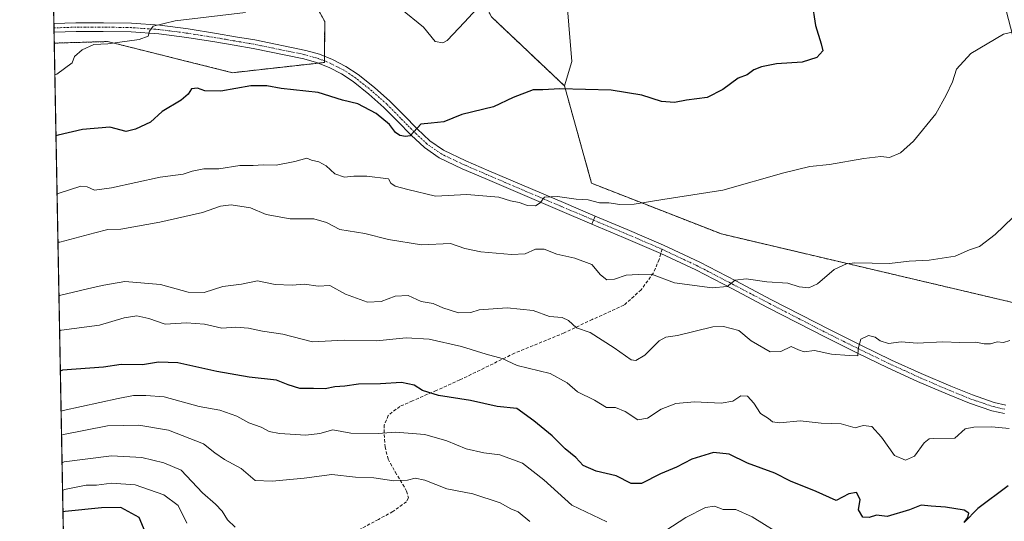
# Model space of a CAD drawing. Units: metres. Extents: x 627486 to 630930, y 4752750 to 4755127.
# Drawn here: x 627486 to 627794, y 4754332 to 4754489 of the extents above; entities that cross this region are included whole.
import ezdxf

# ---------------------------------------------------------------- set-up
doc = ezdxf.new("R2010")
doc.units = ezdxf.units.M
doc.header["$MEASUREMENT"] = 0
for name, pattern in [('TRAZO_Y_PUNTO', [1, 0.5, -0.25, 0, -0.25]), ('TRAZOS', [0.75, 0.5, -0.25]), ('TRAZOSX2', [1.5, 1, -0.5])]:
    doc.linetypes.add(name, pattern=pattern)
for name, color, linetype, lineweight in [('Arbolado forestal', 92, 'TRAZOS', 0), ('Arbolado forestal CxS', 92, 'Continuous', 0), ('Camino', 19, 'Continuous', 0), ('Camino Cxs', 19, 'Continuous', 0), ('Camino eje', 39, 'TRAZO_Y_PUNTO', 13), ('Comarca CxS', 133, 'Continuous', 0), ('Comunidad Autónoma CxS', 142, 'Continuous', 0), ('Curva de nivel maestra', 36, 'Continuous', 30), ('Curva de nivel normal', 36, 'Continuous', 0), ('Entidad de ámbito territorial CxS', 92, 'Continuous', 0), ('Municipio CxS', 142, 'Continuous', 0), ('Pastizal CxS', 92, 'Continuous', 0), ('Pista no pavimentada', 254, 'Continuous', 13), ('Pista no pavimentada Cxs', 254, 'Continuous', 0), ('Pista pavimentada eje', 135, 'TRAZO_Y_PUNTO', 0), ('Provincia CxS', 1, 'Continuous', 0), ('Senda', 19, 'TRAZOSX2', 0)]:
    doc.layers.add(name, color=color, linetype=linetype, lineweight=lineweight)

# ---------------------------------------------------------------- blocks, each defined once
blk = doc.blocks.new('*U151')
at = {"layer": 'Arbolado forestal CxS', "color": 92, "linetype": 'Continuous', "lineweight": 0}
blk.add_polyline3d([(627517.15, 4753398.83, 831.4), (627497.03, 4754481.91, 743.44), (627513.69, 4754482.4, 744.5), (627552.76, 4754472.67, 748.46), (627581.55, 4754475.87, 747.94), (627581.59, 4754488.7, 747.63), (627571.56, 4754506.85, 744.04), (627562.87, 4754522.5, 740.45), (627568.61, 4754545.52, 737.21), (627593.13, 4754556.35, 735.47), (627618.92, 4754519.58, 741.36), (627633.71, 4754490.13, 745.95), (627656.55, 4754468.52, 749.68), (627665.04, 4754438.08, 754.17), (627705.59, 4754422.25, 756.9), (627810.39, 4754397.61, 763.31), (627871.72, 4754388.7, 770.16), (627889.54, 4754366.88, 775.92), (627925.9, 4754339.29, 783.31), (627951.83, 4754328.36, 785.46)], dxfattribs=at)
blk = doc.blocks.new('*U171')
at = {"layer": 'Curva de nivel normal', "color": 36, "linetype": 'Continuous', "lineweight": 0}
blk.add_polyline3d([(627795.55, 4754361.4, 770), (627790.11, 4754361.93, 770), (627784.55, 4754361.86, 770), (627781.81, 4754361.3, 770), (627778.63, 4754358.38, 770), (627772, 4754358.31, 770), (627770.61, 4754358.24, 770), (627768.95, 4754356.95, 770), (627765.98, 4754352.79, 770), (627763.16, 4754351.5, 770), (627759.68, 4754353.02, 770), (627755.71, 4754358.69, 770), (627752.61, 4754362.06, 770), (627749.94, 4754362.38, 770), (627747.42, 4754361.66, 770), (627743.08, 4754362.9, 770), (627736.81, 4754363.1, 770), (627730.22, 4754363.84, 770), (627723.9, 4754363.2, 770), (627721.58, 4754363.54, 770), (627720.3, 4754364.59, 770), (627717.82, 4754366.11, 770), (627715.74, 4754369.4, 770), (627713.8, 4754371.59, 770), (627711.69, 4754371.61, 770), (627709.22, 4754370.01, 770), (627705.57, 4754369.31, 770), (627697.15, 4754369.77, 770), (627691.41, 4754369.21, 770), (627686.77, 4754367.43, 770), (627682.54, 4754364.62, 770), (627679.44, 4754364.16, 770), (627675.52, 4754366.75, 770), (627672.45, 4754368.01, 770), (627669.69, 4754368.03, 770), (627665.91, 4754370.3, 770), (627660.57, 4754372.87, 770), (627657.4, 4754375.7, 770), (627652.12, 4754378.63, 770), (627641.78, 4754381.08, 770), (627637.12, 4754383.29, 770), (627632.03, 4754384.66, 770), (627624.38, 4754387.12, 770), (627614.23, 4754389.38, 770), (627607.02, 4754389.74, 770), (627597.78, 4754388.87, 770), (627587.68, 4754389.02, 770), (627577.78, 4754388.5, 770), (627568.48, 4754390.91, 770), (627562.14, 4754391.86, 770), (627557.81, 4754392.77, 770), (627553.81, 4754393.09, 770), (627549.48, 4754392.8, 770), (627543.97, 4754394.02, 770), (627538.38, 4754394.42, 770), (627531.73, 4754394.02, 770), (627526.56, 4754395.85, 770), (627522.89, 4754396.64, 770), (627518.87, 4754396, 770), (627511.19, 4754393.78, 770), (627499.35, 4754392.14, 770), (627498.7, 4754391.96, 770)], dxfattribs=at)
blk = doc.blocks.new('*U174')
at = {"layer": 'Curva de nivel normal', "color": 36, "linetype": 'Continuous', "lineweight": 0}
blk.add_polyline3d([(627798.2, 4754485.78, 755), (627793.81, 4754484.71, 755), (627783.62, 4754478.7, 755), (627779.12, 4754473.82, 755), (627777.86, 4754469.77, 755), (627775.83, 4754465.61, 755), (627772.6, 4754459.8, 755), (627765.69, 4754451.24, 755), (627761.61, 4754447.6, 755), (627758.14, 4754446.18, 755), (627755.48, 4754446.42, 755), (627750.14, 4754445.89, 755), (627739.43, 4754443.94, 755), (627733.28, 4754443.3, 755), (627725.1, 4754441.35, 755), (627706.02, 4754435.9, 755), (627687.3, 4754433.04, 755), (627678.35, 4754431.53, 755), (627673.89, 4754431.47, 755), (627670.45, 4754432, 755), (627667.46, 4754432, 755), (627663.96, 4754432.9, 755), (627660.17, 4754433.11, 755), (627654.32, 4754433.94, 755), (627650.34, 4754433.72, 755), (627648.95, 4754432.01, 755), (627647.53, 4754431.05, 755), (627644.99, 4754431.14, 755), (627642.38, 4754432.09, 755), (627639.63, 4754432.58, 755), (627636.03, 4754433.74, 755), (627626.04, 4754434.57, 755), (627616.18, 4754434.08, 755), (627607.61, 4754436.14, 755), (627603.57, 4754437.19, 755), (627602.22, 4754438.18, 755), (627601.52, 4754439.44, 755), (627594.78, 4754440.37, 755), (627590.74, 4754440.35, 755), (627587.75, 4754439.99, 755), (627584.8, 4754441.08, 755), (627582.1, 4754443.59, 755), (627579.74, 4754444.81, 755), (627577.48, 4754445.3, 755), (627575.98, 4754445.94, 755), (627572.3, 4754444.87, 755), (627566.39, 4754443.76, 755), (627562.33, 4754443.89, 755), (627559.27, 4754443.61, 755), (627555.08, 4754443.61, 755), (627548.48, 4754442.62, 755), (627543.81, 4754442.56, 755), (627540.14, 4754441.89, 755), (627537.32, 4754440.94, 755), (627530.18, 4754439.99, 755), (627514.97, 4754436.67, 755), (627509.67, 4754435.98, 755), (627507.35, 4754436.98, 755), (627505.36, 4754437.18, 755), (627498.56, 4754435.01, 755), (627497.91, 4754434.74, 755)], dxfattribs=at)
blk = doc.blocks.new('*U192')
at = {"layer": 'Curva de nivel normal', "color": 36, "linetype": 'Continuous', "lineweight": 0}
blk.add_polyline3d([(627553.64, 4754330.64, 790), (627551.16, 4754332.91, 790), (627549.51, 4754335.6, 790), (627547.44, 4754337.77, 790), (627543.34, 4754341.3, 790), (627536.7, 4754348.43, 790), (627531.34, 4754350.73, 790), (627524.4, 4754352.37, 790), (627514.98, 4754352.93, 790), (627500.12, 4754350.97, 790), (627499.47, 4754350.73, 790)], dxfattribs=at)
blk = doc.blocks.new('*U193')
at = {"layer": 'Curva de nivel normal', "color": 36, "linetype": 'Continuous', "lineweight": 0}
for points in [[(627499.17, 4754366.85, 780), (627499.82, 4754367.05, 780), (627516.98, 4754370.85, 780), (627521.78, 4754371.75, 780), (627525.7, 4754371.79, 780), (627531.42, 4754371.37, 780), (627542.3, 4754368.34, 780), (627548.84, 4754367.16, 780), (627554.16, 4754365.34, 780), (627557.86, 4754363.21, 780), (627561.73, 4754361.87, 780), (627564.19, 4754360.51, 780), (627567.44, 4754359.83, 780), (627575.68, 4754359.31, 780), (627580.03, 4754359.92, 780), (627584.16, 4754361.05, 780), (627589.81, 4754359.95, 780), (627598.29, 4754359.87, 780), (627603.73, 4754360.33, 780), (627612.91, 4754359.54, 780), (627619.82, 4754357.62, 780), (627625.8, 4754355.13, 780), (627631.37, 4754353.84, 780), (627636.36, 4754353.19, 780), (627643.45, 4754350.63, 780), (627650.14, 4754345.4, 780), (627658.81, 4754337.47, 780), (627669.81, 4754332.26, 780)], [(627684.33, 4754327.1, 780), (627694.52, 4754333.66, 780), (627700.59, 4754336.72, 780), (627703.5, 4754337.11, 780), (627706.21, 4754336.13, 780), (627710.17, 4754336.12, 780), (627715.2, 4754333.83, 780), (627725.97, 4754327.14, 780)]]:
    blk.add_polyline3d(points, dxfattribs=at)
blk = doc.blocks.new('*U196')
at = {"layer": 'Curva de nivel normal', "color": 36, "linetype": 'Continuous', "lineweight": 0}
for points in [[(627632.66, 4754496.54, 745), (627625.31, 4754488.42, 745), (627619.9, 4754482.7, 745), (627618.49, 4754482.02, 745), (627616.09, 4754482.47, 745), (627612.51, 4754486.86, 745), (627605.33, 4754492.76, 745)], [(627556.81, 4754491.46, 745), (627534.81, 4754488.84, 745), (627527.96, 4754487.21, 745), (627526.86, 4754485.69, 745), (627526.43, 4754484.04, 745), (627523.59, 4754483.07, 745), (627513.81, 4754481.67, 745), (627509.41, 4754481.44, 745), (627505.76, 4754479.8, 745), (627503.41, 4754477.77, 745), (627502.68, 4754475.73, 745), (627497.87, 4754472.24, 745), (627497.22, 4754472.04, 745)]]:
    blk.add_polyline3d(points, dxfattribs=at)
blk = doc.blocks.new('*U206')
at = {"layer": 'Curva de nivel normal', "color": 36, "linetype": 'Continuous', "lineweight": 0}
blk.add_polyline3d([(627645.72, 4754332.34, 785), (627642.06, 4754335.41, 785), (627639.82, 4754336.35, 785), (627636.42, 4754338.25, 785), (627627.92, 4754340.97, 785), (627619.78, 4754342.62, 785), (627612.9, 4754345.31, 785), (627609.83, 4754345.94, 785), (627607.48, 4754345.31, 785), (627603.25, 4754345.12, 785), (627596.92, 4754346.06, 785), (627591.25, 4754346.26, 785), (627583.79, 4754347.1, 785), (627575.14, 4754345.96, 785), (627565.14, 4754344.96, 785), (627559.81, 4754345.16, 785), (627555.45, 4754348.97, 785), (627550.23, 4754351.72, 785), (627547.26, 4754353.83, 785), (627543.68, 4754356.68, 785), (627532.81, 4754360.94, 785), (627523.48, 4754362.5, 785), (627513.68, 4754362.22, 785), (627499.96, 4754359.58, 785), (627499.31, 4754359.34, 785)], dxfattribs=at)
blk = doc.blocks.new('*U214')
at = {"layer": 'Curva de nivel normal', "color": 36, "linetype": 'Continuous', "lineweight": 0}
blk.add_polyline3d([(627796.73, 4754427.44, 760), (627791.17, 4754422.09, 760), (627786.26, 4754418.37, 760), (627783.14, 4754417.32, 760), (627778.73, 4754415.36, 760), (627770.53, 4754414.05, 760), (627764.35, 4754413.77, 760), (627758.2, 4754412.99, 760), (627747.35, 4754413.23, 760), (627744.67, 4754412.92, 760), (627740.81, 4754411.1, 760), (627735.61, 4754406.68, 760), (627732.96, 4754405.36, 760), (627729.96, 4754405.71, 760), (627726.41, 4754406.86, 760), (627719.84, 4754407.31, 760), (627713.31, 4754408.22, 760), (627709.94, 4754407.79, 760), (627707.37, 4754405.85, 760), (627702.72, 4754405.42, 760), (627690.97, 4754406.99, 760), (627683.77, 4754409.72, 760), (627679.63, 4754409.63, 760), (627675.83, 4754409.39, 760), (627672.22, 4754408.1, 760), (627669.8, 4754407.94, 760), (627667.8, 4754409.43, 760), (627665.14, 4754412.7, 760), (627659.8, 4754414.67, 760), (627654.11, 4754415.91, 760), (627650.24, 4754417.55, 760), (627647.53, 4754417.54, 760), (627644.24, 4754416.09, 760), (627639.98, 4754415.8, 760), (627630.36, 4754416.62, 760), (627625.44, 4754417.74, 760), (627620.94, 4754419.23, 760), (627611.87, 4754418.83, 760), (627601.52, 4754420.48, 760), (627594.15, 4754422.44, 760), (627586.34, 4754423.63, 760), (627582.16, 4754425.79, 760), (627578.24, 4754427, 760), (627570.79, 4754426.95, 760), (627563.34, 4754428.3, 760), (627558.41, 4754430.37, 760), (627552.37, 4754431.33, 760), (627548.99, 4754430.95, 760), (627543.37, 4754429, 760), (627530.06, 4754425.93, 760), (627517.81, 4754423.77, 760), (627513.8, 4754423.61, 760), (627509.76, 4754422.65, 760), (627498.84, 4754419.71, 760), (627498.19, 4754419.66, 760)], dxfattribs=at)
blk = doc.blocks.new('*U217')
at = {"layer": 'Curva de nivel normal', "color": 36, "linetype": 'Continuous', "lineweight": 0}
blk.add_polyline3d([(627499.63, 4754342.1, 795), (627500.28, 4754342.34, 795), (627507.06, 4754343.74, 795), (627510.27, 4754343.77, 795), (627514.98, 4754344.36, 795), (627522.39, 4754343.84, 795), (627531.31, 4754340.73, 795), (627535.78, 4754337.4, 795), (627538.53, 4754331.82, 795)], dxfattribs=at)
blk = doc.blocks.new('*U222')
at = {"layer": 'Curva de nivel maestra', "color": 36, "linetype": 'Continuous', "lineweight": 30}
blk.add_polyline3d([(627795.26, 4754343.47, 775), (627785.76, 4754336.38, 775), (627781.55, 4754332.02, 775), (627782.63, 4754333.66, 775), (627783.01, 4754334.99, 775), (627781.46, 4754335.87, 775), (627775.65, 4754336.8, 775), (627771.19, 4754337.15, 775), (627768.04, 4754337.51, 775), (627764.46, 4754336.01, 775), (627757.48, 4754333.91, 775), (627754.14, 4754334.3, 775), (627751.81, 4754333.64, 775), (627749.81, 4754333.67, 775), (627748.42, 4754335.96, 775), (627748.96, 4754339.23, 775), (627747.82, 4754341.38, 775), (627745.42, 4754341.05, 775), (627741.48, 4754338.93, 775), (627735.24, 4754341.72, 775), (627727.17, 4754344.98, 775), (627722.3, 4754347.45, 775), (627713.78, 4754350.65, 775), (627708.04, 4754353.46, 775), (627703.12, 4754353.96, 775), (627696.32, 4754351.8, 775), (627691.62, 4754349.4, 775), (627686.54, 4754347.3, 775), (627680.66, 4754344.24, 775), (627677.35, 4754344.24, 775), (627672.68, 4754346.64, 775), (627666.5, 4754348.11, 775), (627662.36, 4754349.92, 775), (627660.13, 4754352.4, 775), (627656.79, 4754355.09, 775), (627652.66, 4754359.14, 775), (627646.96, 4754363.81, 775), (627641.63, 4754367.71, 775), (627635.48, 4754368.31, 775), (627627.14, 4754370.22, 775), (627617.14, 4754371.74, 775), (627612.14, 4754373.33, 775), (627609.53, 4754375.03, 775), (627605.58, 4754375.78, 775), (627599.08, 4754375.38, 775), (627592.18, 4754375.26, 775), (627587.92, 4754374.69, 775), (627584.76, 4754374.48, 775), (627581.7, 4754373.86, 775), (627578.06, 4754373.99, 775), (627573.78, 4754373.96, 775), (627570.12, 4754375.12, 775), (627566.48, 4754376.52, 775), (627558, 4754377.52, 775), (627547.92, 4754379.29, 775), (627535.67, 4754381.97, 775), (627529.68, 4754382.15, 775), (627524.6, 4754381.33, 775), (627518.01, 4754381.43, 775), (627512.48, 4754380.62, 775), (627499.59, 4754379.65, 775), (627498.94, 4754379.37, 775)], dxfattribs=at)
blk = doc.blocks.new('*U228')
at = {"layer": 'Curva de nivel maestra', "color": 36, "linetype": 'Continuous', "lineweight": 30}
blk.add_polyline3d([(627526.26, 4754327.17, 800), (627523.57, 4754333.65, 800), (627517.88, 4754336.74, 800), (627511.77, 4754336.59, 800), (627500.41, 4754335.5, 800), (627499.76, 4754335.35, 800)], dxfattribs=at)
blk = doc.blocks.new('*U231')
at = {"layer": 'Curva de nivel maestra', "color": 36, "linetype": 'Continuous', "lineweight": 30}
blk.add_polyline3d([(627733.89, 4754494.97, 750), (627735.05, 4754487.43, 750), (627736.75, 4754481.71, 750), (627737.33, 4754479.53, 750), (627735.48, 4754477.4, 750), (627730.81, 4754475.91, 750), (627722.81, 4754475.4, 750), (627718.12, 4754474.54, 750), (627715.72, 4754473.54, 750), (627713.71, 4754472.04, 750), (627710.83, 4754470.97, 750), (627706.06, 4754467.46, 750), (627701.14, 4754464.96, 750), (627694.71, 4754464.07, 750), (627690.99, 4754463.34, 750), (627686.88, 4754463.64, 750), (627680.78, 4754465.63, 750), (627671.14, 4754467.24, 750), (627655.1, 4754467.61, 750), (627649.81, 4754467.34, 750), (627646.81, 4754467.3, 750), (627640.48, 4754464.88, 750), (627634.35, 4754461.96, 750), (627624.48, 4754459.6, 750), (627618.84, 4754457.26, 750), (627614.92, 4754456.88, 750), (627611.63, 4754456.57, 750), (627608.35, 4754452.92, 750), (627606.82, 4754452.77, 750), (627605.12, 4754453.05, 750), (627603.76, 4754453.94, 750), (627601.88, 4754456.48, 750), (627597.64, 4754459.93, 750), (627591.97, 4754462.93, 750), (627587.11, 4754464.07, 750), (627579.5, 4754466.44, 750), (627567.99, 4754467.68, 750), (627563.48, 4754468.58, 750), (627558.48, 4754468.6, 750), (627549.14, 4754466.93, 750), (627544.14, 4754466.97, 750), (627541.81, 4754467.87, 750), (627540, 4754467.67, 750), (627538.91, 4754465.95, 750), (627536.67, 4754464.09, 750), (627530.81, 4754460.51, 750), (627527.14, 4754457.17, 750), (627522.48, 4754455.06, 750), (627519.48, 4754454.31, 750), (627514.4, 4754455.65, 750), (627505.92, 4754454.86, 750), (627498.22, 4754453.12, 750), (627497.57, 4754452.88, 750)], dxfattribs=at)
blk = doc.blocks.new('*U235')
at = {"layer": 'Senda', "color": 19, "linetype": 'TRAZOSX2', "lineweight": 0}
for points in [[(627687.05, 4754417.48, 758), (627686.15, 4754414.29, 758.9), (627684.35, 4754410.07, 759.91), (627680.53, 4754404.8, 760.96), (627675.13, 4754399.95, 762.01), (627665.23, 4754395.53, 763.43), (627656.46, 4754391.31, 765.75), (627640.94, 4754384.98, 769.06), (627623.86, 4754376.6, 772.94), (627616.47, 4754373.33, 773.95), (627609.07, 4754370.07, 776.34), (627605.1, 4754368.35, 777.16), (627601.46, 4754365.53, 778.21), (627600.21, 4754362.59, 779.21), (627600.18, 4754359.57, 780.15), (627600.47, 4754355.71, 781.42), (627601.39, 4754351.89, 782.61), (627603.63, 4754347.84, 784.07), (627606.06, 4754343.96, 785.07), (627607.17, 4754341.86, 785.57), (627607.75, 4754339.71, 786.13), (627607.15, 4754338.52, 786.4), (627602.89, 4754335.49, 787.59), (627598.38, 4754333.01, 788.69), (627590.65, 4754328.88, 790.11), (627582.96, 4754324.63, 791.83), (627577.08, 4754320.98, 793.4), (627571.25, 4754317.27, 795.03), (627565.59, 4754313.65, 795.57), (627559.47, 4754310.74, 796.7), (627552.27, 4754309.56, 797.07), (627545.01, 4754309.21, 797.82), (627536.17, 4754308.74, 798.96), (627527.34, 4754308.12, 800.11), (627522.24, 4754306.93, 801.03), (627517.3, 4754305.11, 801.83), (627513.19, 4754302.91, 802.6), (627509.18, 4754300.57, 803.4), (627506.29, 4754299.67, 803.77), (627500.43, 4754298.84, 804.6)], [(627501.21, 4754257.12, 814.51), (627501.21, 4754257.12, 814.51), (627506.22, 4754250.46, 816.12), (627511.7, 4754244.82, 818.01), (627517.55, 4754239.67, 820.5), (627521.2, 4754235.74, 822.04), (627524.69, 4754230.47, 824.16), (627527.05, 4754224.77, 827.18), (627527.92, 4754220.7, 828.96), (627528.47, 4754212.36, 832.61), (627528.3, 4754203.99, 835.58), (627527.94, 4754197.4, 837.16), (627526.96, 4754190.81, 838.47), (627525.83, 4754187.47, 839.05), (627524.15, 4754184.4, 839.6), (627519.79, 4754178.71, 840.96), (627514.58, 4754174.49, 842.33), (627509.29, 4754170.14, 843.55), (627507.29, 4754167, 844.56), (627505.96, 4754163.67, 845), (627505.44, 4754161.44, 845.5), (627505.72, 4754159.14, 846.01), (627506.73, 4754157.85, 846.34), (627508.31, 4754156.97, 846.88), (627509.9, 4754156.66, 847.29), (627513.07, 4754156.89, 847.91), (627519.23, 4754157.71, 849.13), (627525.36, 4754158.49, 850.78), (627532.1, 4754159.19, 852.44), (627538.8, 4754159.9, 854.12), (627545.86, 4754160.91, 855.47), (627552.88, 4754162.39, 856.89), (627558.3, 4754164.16, 858.48), (627563.6, 4754166.43, 860.15), (627574.32, 4754170.9, 863.24), (627583.59, 4754173.51, 864.97), (627592.94, 4754175.45, 866.97), (627598.63, 4754175.82, 868.18), (627604.33, 4754175, 869.14), (627608.19, 4754173.68, 869.59), (627611.59, 4754171.49, 870.18), (627613.48, 4754169.43, 870.77), (627616.59, 4754164.15, 871.91), (627618.92, 4754158.61, 873.25), (627622, 4754149.26, 874.5), (627625.32, 4754139.99, 875.68), (627629.61, 4754131.7, 877.05), (627634.81, 4754123.94, 878.24), (627638.83, 4754119.19, 878.97), (627646.79, 4754111.04, 880.51), (627655.15, 4754103.32, 882.77), (627664.23, 4754095.32, 884.07), (627673.45, 4754087.51, 884.92), (627684.02, 4754078.97, 886.32), (627694.57, 4754070.42, 887.81), (627704.27, 4754062.52, 888.24), (627713.96, 4754054.61, 888.49)]]:
    blk.add_polyline3d(points, dxfattribs=at)

msp = doc.modelspace()

# ---------------------------------------------------------------- linework, layer by layer
at = {"layer": 'Arbolado forestal', "color": 92, "linetype": 'TRAZOS', "lineweight": 0}
for points in [[(627497.03, 4754481.91, 743.44), (627513.69, 4754482.4, 744.5), (627552.76, 4754472.67, 748.46), (627579.57, 4754475.65, 747.91), (627581.55, 4754475.87, 747.94), (627581.55, 4754476.31, 747.95), (627581.56, 4754477.77, 747.96), (627581.59, 4754488.7, 747.63), (627577.86, 4754495.44, 745.19), (627572.28, 4754505.54, 744.07), (627571.56, 4754506.85, 744.04), (627562.87, 4754522.5, 740.45), (627568.61, 4754545.52, 737.21), (627593.13, 4754556.35, 735.47), (627618.92, 4754519.58, 741.36), (627633.71, 4754490.13, 745.95), (627656.55, 4754468.52, 749.68)], [(627517.15, 4753398.83, 831.4), (627515.88, 4753467.45, 872.04), (627501.21, 4754257.12, 814.51), (627500.43, 4754298.84, 804.6), (627497.03, 4754481.91, 743.44)], [(627656.55, 4754468.52, 749.68), (627665.04, 4754438.08, 754.17), (627705.59, 4754422.25, 756.9), (627810.39, 4754397.61, 763.31), (627871.72, 4754388.7, 770.16), (627882.93, 4754374.98, 773.65), (627883.98, 4754373.7, 773.92), (627885.03, 4754372.41, 774.15), (627889.54, 4754366.89, 775.92), (627925.9, 4754339.29, 783.31), (627951.83, 4754328.36, 785.46)]]:
    msp.add_polyline3d(points, dxfattribs=at)
at = {"layer": 'Camino', "color": 19, "linetype": 'Continuous', "lineweight": 0}
for points in [[(627665.08, 4754425.36, 756.02), (627666.13, 4754427.86, 756.02)], [(627666.13, 4754427.86, 756.02), (627676.11, 4754423.66, 756.88), (627687.55, 4754418.74, 757.7), (627698.84, 4754413.42, 758.59), (627710.1, 4754407.56, 759.97), (627721.29, 4754401.68, 761.36), (627730.42, 4754396.98, 762.77), (627739.57, 4754392.29, 763.96), (627749.17, 4754387.51, 765.06), (627758.82, 4754382.85, 765.89), (627768.04, 4754378.66, 766.76), (627777.34, 4754374.64, 767.59), (627784.09, 4754371.92, 768.24), (627790.92, 4754369.57, 768.82), (627794.56, 4754368.77, 768.95)], [(627794.15, 4754366.09, 769), (627790.18, 4754366.96, 768.86), (627783.14, 4754369.38, 768.13), (627776.29, 4754372.14, 767.71), (627766.94, 4754376.18, 766.62), (627757.67, 4754380.4, 765.9), (627747.97, 4754385.08, 764.97), (627738.34, 4754389.87, 764.03), (627729.19, 4754394.57, 762.65), (627720.04, 4754399.28, 761.05), (627708.85, 4754405.16, 760.14), (627697.64, 4754410.99, 758.78), (627686.68, 4754416.16, 758.36), (627675.05, 4754421.17, 757.03), (627665.08, 4754425.36, 756.02)]]:
    msp.add_polyline3d(points, dxfattribs=at)
at = {"layer": 'Camino Cxs', "color": 19, "linetype": 'Continuous', "lineweight": 0}
msp.add_polyline3d([(627794.15, 4754366.09, 769), (627790.18, 4754366.96, 768.86), (627783.14, 4754369.38, 768.13), (627776.29, 4754372.14, 767.71), (627766.94, 4754376.18, 766.62), (627757.67, 4754380.4, 765.9), (627747.97, 4754385.08, 764.97), (627738.34, 4754389.87, 764.03), (627729.19, 4754394.57, 762.65), (627720.04, 4754399.28, 761.05), (627708.85, 4754405.16, 760.14), (627697.64, 4754410.99, 758.78), (627686.68, 4754416.16, 758.36), (627675.05, 4754421.17, 757.03), (627665.08, 4754425.36, 756.02), (627665.08, 4754425.36, 756.02), (627666.13, 4754427.86, 756.02), (627676.11, 4754423.66, 756.88), (627687.55, 4754418.74, 757.7), (627698.84, 4754413.42, 758.59), (627710.1, 4754407.56, 759.97), (627721.29, 4754401.68, 761.36), (627730.42, 4754396.98, 762.77), (627739.57, 4754392.29, 763.96), (627749.17, 4754387.51, 765.06), (627758.82, 4754382.85, 765.89), (627768.04, 4754378.66, 766.76), (627777.34, 4754374.64, 767.59), (627784.09, 4754371.92, 768.24), (627790.92, 4754369.57, 768.82), (627794.56, 4754368.77, 768.95)], dxfattribs=at)
at = {"layer": 'Camino eje', "color": 39, "linetype": 'TRAZO_Y_PUNTO', "lineweight": 13}
for points in [[(627665.61, 4754426.61, 756.02), (627670.59, 4754424.52, 756.33), (627675.58, 4754422.42, 756.96), (627687.05, 4754417.48, 758)], [(627687.05, 4754417.48, 758), (627692.76, 4754414.79, 758.07), (627698.24, 4754412.21, 758.67), (627709.48, 4754406.36, 760.04), (627720.67, 4754400.48, 761.2), (627729.81, 4754395.78, 762.69), (627734.38, 4754393.43, 763.24), (627738.96, 4754391.08, 763.98), (627743.77, 4754388.69, 764.44), (627748.57, 4754386.3, 765), (627758.25, 4754381.63, 765.88), (627762.88, 4754379.52, 766.18), (627767.49, 4754377.42, 766.69), (627776.82, 4754373.39, 767.55), (627783.62, 4754370.65, 768.19), (627790.55, 4754368.27, 768.8), (627794.36, 4754367.43, 768.99)]]:
    msp.add_polyline3d(points, dxfattribs=at)
at = {"layer": 'Comarca CxS', "color": 133, "linetype": 'Continuous', "lineweight": 0}
msp.add_polyline3d([(630704.73, 4752809.32, 1061.37), (627529.21, 4752749.6, 730.04), (627486.24, 4755063.02, 709.75), (630470.98, 4755119.17, 930.19)], dxfattribs=at)
msp.add_polyline3d([(630704.73, 4752809.32, 1061.37), (627529.21, 4752749.6, 730.04), (627486.24, 4755063.02, 709.75), (630470.98, 4755119.17, 930.19)], dxfattribs=at)
at = {"layer": 'Comunidad Autónoma CxS', "color": 142, "linetype": 'Continuous', "lineweight": 0}
msp.add_polyline3d([(630930.17, 4752813.56, 946.77), (627529.21, 4752749.6, 730.04), (627486.24, 4755063.02, 709.75), (630886.04, 4755126.98, 940.01), (630930.17, 4752813.56, 946.77)], close=True, dxfattribs=at)
msp.add_polyline3d([(630930.17, 4752813.56, 946.77), (627529.21, 4752749.6, 730.04), (627486.24, 4755063.02, 709.75), (630886.04, 4755126.98, 940.01), (630930.17, 4752813.56, 946.77)], close=True, dxfattribs=at)
at = {"layer": 'Curva de nivel normal', "color": 36, "linetype": 'Continuous', "lineweight": 0}
msp.add_polyline3d([(627795.81, 4754388.91, 765), (627793.81, 4754388.35, 765), (627791.8, 4754388.5, 765), (627789.78, 4754387.9, 765), (627787.8, 4754387.88, 765), (627785.14, 4754388.39, 765), (627780.14, 4754388.29, 765), (627774.81, 4754388.57, 765), (627766.81, 4754388.12, 765), (627761.78, 4754388.55, 765), (627757.88, 4754388.04, 765), (627755.19, 4754388.88, 765), (627753.66, 4754390.04, 765), (627751.64, 4754390.5, 765), (627749.19, 4754389.33, 765), (627748.34, 4754386.36, 765), (627748.3, 4754384.14, 765), (627745.55, 4754384.28, 765), (627740.01, 4754384.72, 765), (627734.74, 4754385.8, 765), (627731.49, 4754385.45, 765), (627729.68, 4754386, 765), (627727.47, 4754387.08, 765), (627724.14, 4754385.48, 765), (627720.81, 4754385.43, 765), (627714.88, 4754388.83, 765), (627711.1, 4754392.06, 765), (627706.31, 4754393.34, 765), (627702.88, 4754393.26, 765), (627691.88, 4754390.46, 765), (627688.28, 4754390.03, 765), (627686.17, 4754388.84, 765), (627681.71, 4754384.4, 765), (627678.9, 4754382.72, 765), (627677.41, 4754382.89, 765), (627672.09, 4754386.67, 765), (627664.6, 4754391.49, 765), (627660.34, 4754392.87, 765), (627657.83, 4754395.23, 765), (627655.84, 4754396.16, 765), (627651.91, 4754396.44, 765), (627646.81, 4754398.32, 765), (627638.61, 4754399.18, 765), (627629.9, 4754398.54, 765), (627627.3, 4754397.67, 765), (627623.43, 4754397.58, 765), (627618.48, 4754399.16, 765), (627615.48, 4754400.53, 765), (627611.79, 4754401.17, 765), (627607.72, 4754403.05, 765), (627603.64, 4754402.84, 765), (627599.24, 4754401.18, 765), (627594.94, 4754400.89, 765), (627588.11, 4754403.48, 765), (627583.19, 4754406.09, 765), (627579.52, 4754405.92, 765), (627575.23, 4754406.51, 765), (627571.38, 4754406.2, 765), (627566.13, 4754406.47, 765), (627560.62, 4754407.64, 765), (627555.58, 4754406.55, 765), (627549.76, 4754405.83, 765), (627543.93, 4754403.95, 765), (627538.94, 4754404.08, 765), (627530.23, 4754406.49, 765), (627519.14, 4754407.44, 765), (627512.56, 4754406.22, 765), (627509.16, 4754405.48, 765), (627499.15, 4754403.09, 765), (627498.5, 4754402.96, 765)], dxfattribs=at)
at = {"layer": 'Entidad de ámbito territorial CxS', "color": 92, "linetype": 'Continuous', "lineweight": 0}
for points in [[(627514.37, 4753548.57, 904.59), (627486.24, 4755063.02, 709.75), (628085.61, 4755074.3, 784.06), (628087.16, 4755071.81, 784.14), (628089.35, 4755068.29, 784.4), (628091.22, 4755066.2, 784.1), (628101.8, 4755054.37, 780.71), (628111.62, 4755042.83, 778.46), (628112.01, 4755042.36, 778.23), (628125.56, 4755026.18, 778.96), (628129.05, 4755021.98, 780.37), (628132.78, 4755017.5, 781.9), (628134.43, 4755015.51, 782.46), (628135.84, 4755013.8, 782.9), (628138.33, 4755010.76, 783.72), (628147.54, 4754999.51, 788.32), (628158.15, 4754985.73, 791.71), (628169.13, 4754974.24, 793.8), (628191.4, 4754965.47, 796.57), (628216.34, 4754956.58, 799.55), (628231.75, 4754949.93, 801.51), (628241.19, 4754945.98, 802.8), (628249.44, 4754942.53, 803.73)], [(627514.37, 4753548.57, 904.59), (627486.24, 4755063.02, 709.75), (628085.61, 4755074.3, 784.06), (628087.16, 4755071.81, 784.14), (628089.35, 4755068.29, 784.4), (628091.22, 4755066.2, 784.1), (628101.8, 4755054.37, 780.71), (628111.62, 4755042.83, 778.46), (628112.01, 4755042.36, 778.23), (628125.56, 4755026.18, 778.96), (628129.05, 4755021.98, 780.37), (628132.78, 4755017.5, 781.9), (628134.43, 4755015.51, 782.46), (628135.84, 4755013.8, 782.9), (628138.33, 4755010.76, 783.72), (628147.54, 4754999.51, 788.32), (628158.15, 4754985.73, 791.71), (628169.13, 4754974.24, 793.8), (628191.4, 4754965.46, 796.57), (628216.34, 4754956.58, 799.55), (628231.75, 4754949.93, 801.51), (628241.19, 4754945.98, 802.8), (628249.44, 4754942.53, 803.73)]]:
    msp.add_polyline3d(points, dxfattribs=at)
at = {"layer": 'Municipio CxS', "color": 142, "linetype": 'Continuous', "lineweight": 0}
msp.add_polyline3d([(630704.73, 4752809.32, 1061.37), (627529.21, 4752749.6, 730.04), (627527.42, 4752846.04, 731.65), (627514.37, 4753548.57, 904.59), (627486.24, 4755063.02, 709.75), (628085.61, 4755074.3, 784.06), (630470.98, 4755119.17, 930.19)], dxfattribs=at)
msp.add_polyline3d([(630704.73, 4752809.32, 1061.37), (627529.21, 4752749.6, 730.04), (627527.42, 4752846.04, 731.65), (627514.37, 4753548.57, 904.59), (627486.24, 4755063.02, 709.75), (628085.61, 4755074.3, 784.06), (630470.98, 4755119.17, 930.19)], dxfattribs=at)
at = {"layer": 'Pastizal CxS', "color": 92, "linetype": 'Continuous', "lineweight": 0}
for points in [[(627497.03, 4754481.91, 743.44), (627496.97, 4754485.31, 743.04), (627496.94, 4754486.67, 743.08), (627496.92, 4754488.02, 743.12), (627495.77, 4754550.1, 732.88), (627495.74, 4754551.36, 732.93), (627495.72, 4754552.62, 732.99), (627492.3, 4754736.62, 717.94), (627492.26, 4754739.15, 717.85), (627492.21, 4754741.68, 717.78), (627487.78, 4754980.3, 698.35), (627486.24, 4755063.02, 709.75), (627602.08, 4755065.2, 713.82)], [(627571.56, 4754506.85, 744.04), (627581.59, 4754488.7, 747.63), (627581.55, 4754475.87, 747.94), (627552.76, 4754472.67, 748.46), (627513.69, 4754482.4, 744.5), (627497.03, 4754481.91, 743.44), (627486.24, 4755063.02, 709.75)], [(627810.39, 4754397.61, 763.31), (627705.59, 4754422.25, 756.9), (627665.04, 4754438.08, 754.17), (627656.55, 4754468.52, 749.68), (627656.55, 4754468.52, 749.68), (627658.89, 4754476.2, 748.7), (627657, 4754499.02, 745.7), (627644.31, 4754521.54, 743.18), (627622.47, 4754553.34, 738.58), (627693.27, 4754569.89, 740.85), (627730.33, 4754577.02, 739.85), (627743.26, 4754579.51, 740.34), (627746.21, 4754565.12, 742.14), (627748.12, 4754555.8, 743.45), (627791.74, 4754503.33, 751.78), (627800.25, 4754470.53, 756.91)], [(627730.33, 4754577.02, 739.85), (627693.27, 4754569.89, 740.85), (627622.47, 4754553.34, 738.58), (627644.31, 4754521.54, 743.18), (627657, 4754499.02, 745.7), (627658.89, 4754476.2, 748.7), (627656.55, 4754468.52, 749.68)], [(627497.03, 4754481.91, 743.44), (627513.69, 4754482.4, 744.5), (627552.76, 4754472.67, 748.46), (627579.57, 4754475.65, 747.91), (627581.55, 4754475.87, 747.94), (627581.55, 4754476.31, 747.95), (627581.56, 4754477.77, 747.96), (627581.59, 4754488.7, 747.63), (627577.86, 4754495.44, 745.19), (627572.28, 4754505.54, 744.07), (627571.56, 4754506.85, 744.04), (627562.87, 4754522.5, 740.45), (627568.61, 4754545.52, 737.21), (627593.13, 4754556.35, 735.47), (627618.92, 4754519.58, 741.36), (627633.71, 4754490.13, 745.95), (627656.55, 4754468.52, 749.68)], [(627657, 4754499.02, 745.7), (627658.89, 4754476.2, 748.7), (627656.55, 4754468.52, 749.68), (627633.71, 4754490.13, 745.95)], [(627656.55, 4754468.52, 749.68), (627665.04, 4754438.08, 754.17), (627705.59, 4754422.25, 756.9), (627810.39, 4754397.61, 763.31), (627871.72, 4754388.7, 770.16), (627882.93, 4754374.98, 773.65), (627883.98, 4754373.7, 773.92), (627885.03, 4754372.41, 774.15), (627889.54, 4754366.89, 775.92), (627925.9, 4754339.29, 783.31), (627951.83, 4754328.36, 785.46)]]:
    msp.add_polyline3d(points, dxfattribs=at)
at = {"layer": 'Pista no pavimentada', "color": 254, "linetype": 'Continuous', "lineweight": 13}
for points in [[(627496.92, 4754488.02, 743.12), (627503.8, 4754488.26, 743.53), (627512.4, 4754488.28, 743.97), (627521.21, 4754488.1, 744.51), (627530, 4754487.51, 744.98), (627538.9, 4754486.35, 745.55), (627547.73, 4754484.95, 745.94), (627553.72, 4754483.92, 746.32), (627559.74, 4754482.89, 746.68), (627575.72, 4754479.61, 747.7), (627579.95, 4754478.42, 747.92), (627584.08, 4754476.76, 748.06), (627588.23, 4754474.64, 748.23), (627592.1, 4754472.07, 748.45), (627597.18, 4754468.04, 748.81), (627601.97, 4754463.78, 749.23), (627606.3, 4754459.4, 749.48), (627610.51, 4754455.11, 749.94), (627614.45, 4754451.41, 750.48), (627618.75, 4754448.42, 751.04), (627625.7, 4754445.12, 751.88), (627632.86, 4754442.03, 752.84), (627656.2, 4754432.05, 755.13), (627666.13, 4754427.86, 756.02)], [(627496.97, 4754485.31, 743.04), (627496.92, 4754488.02, 743.12)], [(627665.08, 4754425.36, 756.02), (627655.14, 4754429.55, 755.26), (627643.46, 4754434.54, 754.31), (627631.78, 4754439.54, 752.8), (627624.58, 4754442.65, 752.08), (627617.38, 4754446.07, 751.16), (627612.74, 4754449.3, 750.47), (627608.62, 4754453.17, 749.85), (627604.36, 4754457.5, 749.56), (627600.1, 4754461.81, 749.32), (627595.43, 4754465.97, 748.82), (627590.5, 4754469.87, 748.49), (627586.86, 4754472.3, 748.38), (627582.95, 4754474.29, 748), (627579.07, 4754475.85, 747.9), (627575.08, 4754476.98, 747.84), (627559.2, 4754480.24, 746.73), (627553.26, 4754481.25, 746.73), (627547.29, 4754482.27, 746.45), (627538.51, 4754483.67, 745.69), (627529.74, 4754484.81, 745.07), (627521.09, 4754485.4, 744.56), (627512.38, 4754485.57, 744.07), (627503.85, 4754485.55, 743.51), (627496.97, 4754485.31, 743.04)], [(627665.08, 4754425.36, 756.02), (627666.13, 4754427.86, 756.02)]]:
    msp.add_polyline3d(points, dxfattribs=at)
at = {"layer": 'Pista no pavimentada Cxs', "color": 254, "linetype": 'Continuous', "lineweight": 0}
msp.add_polyline3d([(627666.13, 4754427.86, 756.02), (627665.08, 4754425.36, 756.02), (627655.14, 4754429.55, 755.26), (627643.46, 4754434.54, 754.31), (627631.78, 4754439.54, 752.8), (627624.58, 4754442.65, 752.08), (627617.38, 4754446.07, 751.16), (627612.74, 4754449.3, 750.47), (627608.62, 4754453.17, 749.85), (627604.36, 4754457.5, 749.56), (627600.1, 4754461.81, 749.32), (627595.43, 4754465.97, 748.82), (627590.5, 4754469.87, 748.49), (627586.86, 4754472.3, 748.38), (627582.95, 4754474.29, 748), (627579.07, 4754475.85, 747.9), (627575.08, 4754476.98, 747.84), (627559.2, 4754480.24, 746.73), (627553.26, 4754481.25, 746.73), (627547.29, 4754482.27, 746.45), (627538.51, 4754483.67, 745.69), (627529.74, 4754484.81, 745.07), (627521.09, 4754485.4, 744.56), (627512.38, 4754485.57, 744.07), (627503.85, 4754485.55, 743.51), (627496.97, 4754485.31, 743.04), (627496.92, 4754488.02, 743.12), (627503.8, 4754488.26, 743.53), (627512.4, 4754488.28, 743.97), (627521.21, 4754488.1, 744.51), (627530, 4754487.51, 744.98), (627538.9, 4754486.35, 745.55), (627547.73, 4754484.95, 745.94), (627553.72, 4754483.92, 746.32), (627559.74, 4754482.89, 746.68), (627575.72, 4754479.61, 747.7), (627579.95, 4754478.42, 747.92), (627584.08, 4754476.76, 748.06), (627588.23, 4754474.64, 748.23), (627592.1, 4754472.07, 748.45), (627597.18, 4754468.04, 748.81), (627601.97, 4754463.78, 749.23), (627606.3, 4754459.4, 749.48), (627610.51, 4754455.11, 749.94), (627614.45, 4754451.41, 750.48), (627618.75, 4754448.42, 751.04), (627625.7, 4754445.12, 751.88), (627632.86, 4754442.03, 752.84), (627656.2, 4754432.05, 755.13), (627666.13, 4754427.86, 756.02)], close=True, dxfattribs=at)
at = {"layer": 'Pista pavimentada eje', "color": 135, "linetype": 'TRAZO_Y_PUNTO', "lineweight": 0}
msp.add_polyline3d([(627665.61, 4754426.61, 756.02), (627655.67, 4754430.8, 755.2), (627649.83, 4754433.3, 754.8), (627638.16, 4754438.29, 753.65), (627632.32, 4754440.79, 752.82), (627625.14, 4754443.89, 751.88), (627618.07, 4754447.25, 751.08), (627613.6, 4754450.36, 750.48), (627609.57, 4754454.14, 749.87), (627607.44, 4754456.31, 749.6), (627605.33, 4754458.45, 749.48), (627601.04, 4754462.8, 749.22), (627598.64, 4754464.93, 748.91), (627596.31, 4754467.01, 748.75), (627593.84, 4754468.96, 748.58), (627591.3, 4754470.97, 748.43), (627589.48, 4754472.19, 748.41), (627587.55, 4754473.47, 748.23), (627585.47, 4754474.53, 748.12), (627583.52, 4754475.53, 748.03), (627579.51, 4754477.14, 747.91), (627577.4, 4754477.73, 747.86), (627575.4, 4754478.3, 747.76), (627559.47, 4754481.57, 746.7), (627556.46, 4754482.08, 746.52), (627553.49, 4754482.59, 746.52), (627550.51, 4754483.1, 746.41), (627547.51, 4754483.61, 746.16), (627543.12, 4754484.31, 745.87), (627538.71, 4754485.01, 745.62), (627529.87, 4754486.16, 745.02), (627525.48, 4754486.46, 744.79), (627521.15, 4754486.75, 744.53), (627516.75, 4754486.84, 744.4), (627512.39, 4754486.93, 744.02), (627503.83, 4754486.91, 743.52), (627496.95, 4754486.67, 743.08)], dxfattribs=at)
at = {"layer": 'Provincia CxS', "color": 1, "linetype": 'Continuous', "lineweight": 0}
msp.add_polyline3d([(630930.17, 4752813.56, 946.77), (627529.21, 4752749.6, 730.04), (627486.24, 4755063.02, 709.75), (630886.04, 4755126.98, 940.01), (630930.17, 4752813.56, 946.77)], close=True, dxfattribs=at)
msp.add_polyline3d([(630930.17, 4752813.56, 946.77), (627529.21, 4752749.6, 730.04), (627486.24, 4755063.02, 709.75), (630886.04, 4755126.98, 940.01), (630930.17, 4752813.56, 946.77)], close=True, dxfattribs=at)

# ---------------------------------------------------------------- block references
at = {"layer": 'Arbolado forestal CxS', "color": 92, "linetype": 'Continuous', "lineweight": 0}
msp.add_blockref('*U151', (0, 0), dxfattribs=at)
at = {"layer": 'Curva de nivel maestra', "color": 36, "linetype": 'Continuous', "lineweight": 30}
for name in ['*U228', '*U222', '*U231']:
    msp.add_blockref(name, (0, 0), dxfattribs=at)
at = {"layer": 'Curva de nivel normal', "color": 36, "linetype": 'Continuous', "lineweight": 0}
for name in ['*U192', '*U217', '*U206', '*U171', '*U193', '*U196', '*U174', '*U214']:
    msp.add_blockref(name, (0, 0), dxfattribs=at)
at = {"layer": 'Senda', "color": 19, "linetype": 'TRAZOSX2', "lineweight": 0}
msp.add_blockref('*U235', (0, 0), dxfattribs=at)

doc.saveas('drawing.dxf')
